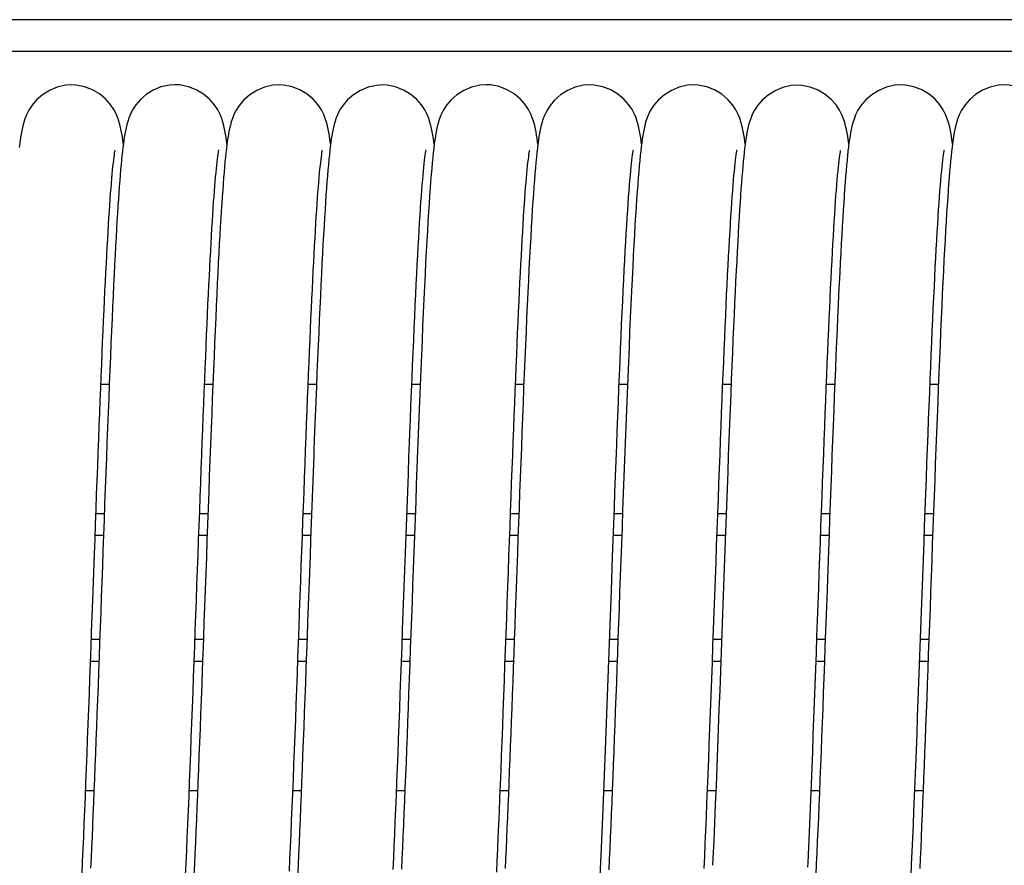
# Model space of a CAD drawing. Extents: x 25767 to 332327, y 9722 to 43838.
# Drawn here: x 27861 to 27923, y 22723 to 22776 of the extents above; entities that cross this region are included whole.
import ezdxf

# ---------------------------------------------------------------- set-up
doc = ezdxf.new("R2010")
doc.units = 0
doc.header["$LTSCALE"] = 30.734
doc.header["$MEASUREMENT"] = 0
for name, color, linetype in [('TSH_D25_AF0_1_BL250', 7, 'CONTINUOUS'), ('VSP_01_931_1_BL4', 7, 'CONTINUOUS'), ('VSP_02_111PART_1_BL295', 7, 'CONTINUOUS')]:
    doc.layers.add(name, color=color, linetype=linetype)

msp = doc.modelspace()

# ---------------------------------------------------------------- linework, layer by layer
at = {"layer": 'TSH_D25_AF0_1_BL250', "color": 7, "linetype": 'Continuous'}
for p, q in [((27866.48765, 22752.93705), (27867.01106, 22752.93705)), ((27872.98773, 22752.93705), (27873.51101, 22752.93705)), ((27879.48765, 22752.93705), (27880.01087, 22752.93705)), ((27885.98751, 22752.93705), (27886.51107, 22752.93705)), ((27892.48772, 22752.93705), (27893.01108, 22752.93705)), ((27898.9877, 22752.93705), (27899.51127, 22752.93705)), ((27905.48784, 22752.93705), (27906.01115, 22752.93705)), ((27911.98776, 22752.93705), (27912.51107, 22752.93705)), ((27918.48771, 22752.93705), (27919.01124, 22752.93705)), ((27866.17738, 22744.8474), (27866.70168, 22744.8474)), ((27872.67736, 22744.8474), (27873.20176, 22744.8474)), ((27879.17745, 22744.8474), (27879.70165, 22744.8474)), ((27885.67733, 22744.8474), (27886.20165, 22744.8474)), ((27892.17732, 22744.8474), (27892.70176, 22744.8474)), ((27898.67745, 22744.8474), (27899.20163, 22744.8474)), ((27905.17731, 22744.8474), (27905.70162, 22744.8474)), ((27911.67729, 22744.8474), (27912.20175, 22744.8474)), ((27918.17743, 22744.8474), (27918.70162, 22744.8474)), ((27866.12747, 22743.48705), (27866.65184, 22743.48705)), ((27872.62748, 22743.48705), (27873.1519, 22743.48705)), ((27879.12751, 22743.48705), (27879.65177, 22743.48705)), ((27885.62741, 22743.48705), (27886.1518, 22743.48705)), ((27892.12744, 22743.48705), (27892.65188, 22743.48705)), ((27898.62752, 22743.48705), (27899.15178, 22743.48705)), ((27905.12741, 22743.48705), (27905.65182, 22743.48705)), ((27911.62745, 22743.48705), (27912.15186, 22743.48705)), ((27918.12751, 22743.48705), (27918.65178, 22743.48705)), ((27866.41355, 22736.93705), (27865.88912, 22736.93705)), ((27872.91344, 22736.93705), (27872.38918, 22736.93705)), ((27879.41347, 22736.93705), (27878.88907, 22736.93705)), ((27885.91351, 22736.93705), (27885.3891, 22736.93705)), ((27892.41344, 22736.93705), (27891.88915, 22736.93705)), ((27898.9135, 22736.93705), (27898.38906, 22736.93705)), ((27905.41368, 22736.93705), (27904.88912, 22736.93705)), ((27911.91344, 22736.93705), (27911.38933, 22736.93705)), ((27918.41352, 22736.93705), (27917.88907, 22736.93705)), ((27865.83976, 22735.58953), (27866.3641, 22735.58953)), ((27872.33981, 22735.58953), (27872.86398, 22735.58953)), ((27878.83968, 22735.58953), (27879.36405, 22735.58953)), ((27885.33976, 22735.58953), (27885.86409, 22735.58953)), ((27891.83977, 22735.58953), (27892.36398, 22735.58953)), ((27898.33969, 22735.58953), (27898.86408, 22735.58953)), ((27904.83978, 22735.58953), (27905.36425, 22735.58953)), ((27911.33996, 22735.58953), (27911.86402, 22735.58953)), ((27917.83969, 22735.58953), (27918.36408, 22735.58953)), ((27865.52989, 22727.48705), (27866.05316, 22727.48705)), ((27872.02971, 22727.48705), (27872.55328, 22727.48705)), ((27878.52991, 22727.48705), (27879.05322, 22727.48705)), ((27885.02983, 22727.48705), (27885.5533, 22727.48705)), ((27891.52989, 22727.48705), (27892.05331, 22727.48705)), ((27898.02987, 22727.48705), (27898.55325, 22727.48705)), ((27904.52985, 22727.48705), (27905.05287, 22727.48705)), ((27911.02951, 22727.48705), (27911.55335, 22727.48705)), ((27917.52992, 22727.48705), (27918.05323, 22727.48705))]:
    msp.add_line(p, q, dxfattribs=at)
at = {"layer": 'VSP_01_931_1_BL4', "color": 7, "linetype": 'Continuous'}
for p, q in [((28312.30347, 22775.78576), (27812.12476, 22775.78576)), ((28312.30347, 22773.78576), (27812.12476, 22773.78576))]:
    msp.add_line(p, q, dxfattribs=at)
at = {"layer": 'VSP_02_111PART_1_BL295', "color": 7, "linetype": 'Continuous'}
for p, q in [((27864.64383, 22771.70425), (27864.64435, 22771.70425)), ((27871.14535, 22771.71205), (27871.14587, 22771.71205)), ((27877.64659, 22771.70343), (27877.64712, 22771.70343)), ((27884.14103, 22771.69582), (27884.14147, 22771.69582)), ((27890.64576, 22771.7119), (27890.64629, 22771.7119)), ((27897.14642, 22771.70283), (27897.14697, 22771.70283)), ((27903.64366, 22771.70451), (27903.64419, 22771.70451)), ((27910.14429, 22771.67599), (27910.14476, 22771.67599)), ((27916.64621, 22771.70233), (27916.64675, 22771.70233)), ((27923.14355, 22771.70528), (27923.14409, 22771.70528)), ((27887.394, 22767.98178), (27887.37551, 22768.12099)), ((27893.89493, 22767.99568), (27893.87912, 22768.11659)), ((27874.39514, 22767.99472), (27874.38922, 22768.04144)), ((27880.89575, 22767.9977), (27880.88936, 22768.04823)), ((27919.8957, 22768.00003), (27919.89313, 22768.02056)), ((27904.31983, 22722.59349), (27904.35457, 22723.35896))]:
    msp.add_line(p, q, dxfattribs=at)
for points in [[(27864.64435, 22771.70426), (27864.27471, 22771.67968), (27863.7456, 22771.55976), (27863.25932, 22771.35675), (27862.82127, 22771.0835), (27862.45529, 22770.76665), (27862.16965, 22770.43389), (27861.9603, 22770.10942), (27861.82049, 22769.82619), (27861.72175, 22769.57354), (27861.64871, 22769.34379), (27861.59205, 22769.12994), (27861.54528, 22768.92256), (27861.5048, 22768.71564), (27861.46777, 22768.50055), (27861.43312, 22768.27475), (27861.39977, 22768.0336), (27861.3673, 22767.77545)], [(27867.89581, 22767.99607), (27867.86663, 22768.20955), (27867.83479, 22768.4218), (27867.80073, 22768.62669), (27867.7636, 22768.82612), (27867.72221, 22769.02201), (27867.67404, 22769.22006), (27867.61629, 22769.42299), (27867.54164, 22769.64306), (27867.44066, 22769.88702), (27867.29658, 22770.16433), (27867.07736, 22770.4882), (27866.77912, 22770.81962), (27866.40157, 22771.13062), (27865.95363, 22771.39445), (27865.4597, 22771.58519), (27864.9281, 22771.68967), (27864.64383, 22771.70425)], [(27871.14587, 22771.71205), (27870.78275, 22771.68831), (27870.25351, 22771.56949), (27869.76636, 22771.36715), (27869.32812, 22771.09475), (27868.96267, 22770.77952), (27868.67828, 22770.44993), (27868.47098, 22770.13151), (27868.33488, 22769.8603), (27868.23947, 22769.62288), (27868.16879, 22769.40942), (27868.11386, 22769.21271), (27868.06764, 22769.02004), (27868.02761, 22768.82874), (27867.99129, 22768.6324), (27867.95781, 22768.43012), (27867.92649, 22768.22091), (27867.89657, 22768.00209), (27867.86747, 22767.77089)], [(27874.38922, 22768.04144), (27874.3552, 22768.2851), (27874.32002, 22768.51226), (27874.28259, 22768.72793), (27874.24195, 22768.93447), (27874.19496, 22769.14194), (27874.13772, 22769.35727), (27874.06329, 22769.59024), (27873.96131, 22769.84885), (27873.81558, 22770.1396), (27873.59537, 22770.47319), (27873.29588, 22770.81185), (27872.91784, 22771.12754), (27872.4698, 22771.39487), (27871.97653, 22771.58839), (27871.44401, 22771.69596), (27871.14535, 22771.71205)], [(27877.64712, 22771.70343), (27877.27863, 22771.67901), (27876.74781, 22771.55875), (27876.25985, 22771.35478), (27875.82128, 22771.08067), (27875.45616, 22770.76399), (27875.17294, 22770.43394), (27874.96637, 22770.11486), (27874.82976, 22769.84089), (27874.73349, 22769.59928), (27874.6618, 22769.38025), (27874.60594, 22769.17719), (27874.55909, 22768.97845), (27874.51867, 22768.78155), (27874.48247, 22768.58198), (27874.44912, 22768.37666), (27874.41755, 22768.16185), (27874.38721, 22767.93554)], [(27880.88936, 22768.04823), (27880.85586, 22768.28881), (27880.82111, 22768.51359), (27880.78391, 22768.72787), (27880.74309, 22768.93464), (27880.69566, 22769.14274), (27880.63779, 22769.35853), (27880.56269, 22769.59131), (27880.4606, 22769.84787), (27880.31515, 22770.13609), (27880.09563, 22770.46722), (27879.79704, 22770.80414), (27879.41889, 22771.11953), (27878.97011, 22771.38695), (27878.47553, 22771.58054), (27877.94208, 22771.68769), (27877.64659, 22771.70343)], [(27884.14139, 22771.69533), (27883.77701, 22771.67145), (27883.24909, 22771.55292), (27882.76321, 22771.35142), (27882.3252, 22771.07975), (27881.95873, 22770.76425), (27881.67193, 22770.43206), (27881.46174, 22770.10822), (27881.32209, 22769.82718), (27881.22371, 22769.5775), (27881.15098, 22769.35087), (27881.09466, 22769.14046), (27881.04802, 22768.93572), (27881.00798, 22768.73284), (27880.97212, 22768.52663), (27880.93893, 22768.31299), (27880.90708, 22768.08622), (27880.87622, 22767.84513)], [(27887.37551, 22768.12099), (27887.34268, 22768.3461), (27887.30854, 22768.55764), (27887.27173, 22768.76171), (27887.23072, 22768.96256), (27887.18303, 22769.16563), (27887.1255, 22769.37481), (27887.05123, 22769.60069), (27886.951, 22769.84957), (27886.80815, 22770.13111), (27886.59122, 22770.45819), (27886.29503, 22770.79312), (27885.91784, 22771.10874), (27885.46877, 22771.37727), (27884.97296, 22771.57203), (27884.43793, 22771.67992), (27884.14103, 22771.69582)], [(27890.64629, 22771.7119), (27890.26075, 22771.68516), (27889.7328, 22771.56251), (27889.24968, 22771.35814), (27888.81322, 22771.08328), (27888.44753, 22770.76371), (27888.15977, 22770.42427), (27887.94898, 22770.09118), (27887.80859, 22769.79889), (27887.71035, 22769.53883), (27887.63984, 22769.30891), (27887.58554, 22769.09732), (27887.54018, 22768.8909), (27887.5006, 22768.68448), (27887.46397, 22768.46858), (27887.42941, 22768.24104), (27887.39592, 22767.99712), (27887.36315, 22767.73514)], [(27893.87912, 22768.11659), (27893.84693, 22768.34123), (27893.81341, 22768.55282), (27893.77746, 22768.75623), (27893.73808, 22768.95349), (27893.69211, 22769.15431), (27893.63576, 22769.36474), (27893.56159, 22769.59573), (27893.45783, 22769.85732), (27893.30893, 22770.15172), (27893.0849, 22770.48724), (27892.78198, 22770.82559), (27892.40376, 22771.13765), (27891.95801, 22771.4007), (27891.46865, 22771.5907), (27890.94041, 22771.69623), (27890.64576, 22771.7119)], [(27897.14697, 22771.70283), (27896.76071, 22771.67601), (27896.23136, 22771.55285), (27895.74698, 22771.34757), (27895.3099, 22771.07173), (27894.94437, 22770.75161), (27894.65785, 22770.4131), (27894.44808, 22770.08158), (27894.308, 22769.79044), (27894.20975, 22769.5312), (27894.13894, 22769.30133), (27894.08436, 22769.08967), (27894.03886, 22768.88364), (27893.99927, 22768.67814), (27893.96276, 22768.46397), (27893.92844, 22768.23901), (27893.8953, 22767.99858), (27893.863, 22767.74118)], [(27900.39562, 22767.99922), (27900.37271, 22768.17123), (27900.34085, 22768.38915), (27900.30685, 22768.59879), (27900.26981, 22768.80212), (27900.22855, 22769.0013), (27900.18057, 22769.20202), (27900.12309, 22769.40708), (27900.04883, 22769.62887), (27899.9484, 22769.87423), (27899.80501, 22770.1529), (27899.58661, 22770.47824), (27899.28886, 22770.81135), (27898.91094, 22771.12446), (27898.46194, 22771.39027), (27897.96656, 22771.58253), (27897.43333, 22771.68798), (27897.14642, 22771.70283)], [(27903.64419, 22771.70451), (27903.27832, 22771.68043), (27902.74995, 22771.56145), (27902.26392, 22771.35945), (27901.826, 22771.08734), (27901.45991, 22770.77167), (27901.1739, 22770.44002), (27900.96423, 22770.11688), (27900.82452, 22769.83585), (27900.72591, 22769.58579), (27900.65285, 22769.35843), (27900.59621, 22769.1472), (27900.54943, 22768.94243), (27900.50912, 22768.73905), (27900.47265, 22768.5302), (27900.43865, 22768.31221), (27900.40589, 22768.07945), (27900.37397, 22767.83029)], [(27906.89546, 22767.99604), (27906.8743, 22768.15435), (27906.84237, 22768.37218), (27906.80858, 22768.58055), (27906.77188, 22768.78294), (27906.7309, 22768.98239), (27906.68333, 22769.18356), (27906.62653, 22769.38895), (27906.55341, 22769.61069), (27906.45494, 22769.85532), (27906.31429, 22770.13359), (27906.09936, 22770.45952), (27905.80469, 22770.79481), (27905.42763, 22771.11224), (27904.97749, 22771.38292), (27904.47972, 22771.57948), (27903.94253, 22771.68841), (27903.64366, 22771.70451)], [(27910.14478, 22771.67695), (27909.7867, 22771.6539), (27909.25882, 22771.53669), (27908.7725, 22771.33639), (27908.33482, 22771.06655), (27907.96928, 22770.75406), (27907.68431, 22770.42729), (27907.47554, 22770.11076), (27907.3371, 22769.83879), (27907.23945, 22769.59905), (27907.16685, 22769.38235), (27907.11037, 22769.18197), (27907.06304, 22768.986), (27907.02223, 22768.79171), (27906.98548, 22768.59331), (27906.95171, 22768.38913), (27906.92013, 22768.17751), (27906.88992, 22767.95533)], [(27913.39483, 22767.99355), (27913.39366, 22768.00272), (27913.35888, 22768.25086), (27913.32288, 22768.48161), (27913.28456, 22768.70011), (27913.24291, 22768.90897), (27913.19481, 22769.11817), (27913.13636, 22769.33451), (27913.06062, 22769.5678), (27912.95735, 22769.8258), (27912.81061, 22770.1148), (27912.59057, 22770.4449), (27912.29211, 22770.78024), (27911.9146, 22771.0941), (27911.46685, 22771.36028), (27910.97347, 22771.55313), (27910.44084, 22771.66015), (27910.14429, 22771.67599)], [(27916.64675, 22771.70233), (27916.27234, 22771.67712), (27915.74799, 22771.55784), (27915.26721, 22771.3577), (27914.83217, 22771.08793), (27914.4662, 22770.77343), (27914.1764, 22770.4381), (27913.96263, 22770.10791), (27913.81918, 22769.81665), (27913.71847, 22769.55688), (27913.64617, 22769.32726), (27913.5908, 22769.11696), (27913.54509, 22768.91424), (27913.50566, 22768.71381), (27913.46956, 22768.50654), (27913.43585, 22768.29044), (27913.40348, 22768.06087), (27913.37207, 22767.81648)], [(27919.89313, 22768.02056), (27919.85906, 22768.26743), (27919.82381, 22768.49699), (27919.78626, 22768.71452), (27919.74537, 22768.92277), (27919.69804, 22769.1317), (27919.64032, 22769.34836), (27919.56543, 22769.58201), (27919.46343, 22769.83991), (27919.3181, 22770.12938), (27919.099, 22770.46134), (27918.80081, 22770.79906), (27918.42281, 22771.11541), (27917.97392, 22771.3838), (27917.4791, 22771.57826), (27916.94499, 22771.68624), (27916.64621, 22771.70233)], [(27923.14409, 22771.70528), (27922.77507, 22771.68079), (27922.25297, 22771.56322), (27921.77362, 22771.36525), (27921.33908, 22771.09776), (27920.97226, 22770.78484), (27920.68002, 22770.44902), (27920.46379, 22770.11688), (27920.31848, 22769.82275), (27920.21661, 22769.55982), (27920.14386, 22769.32772), (27920.08834, 22769.11514), (27920.04266, 22768.91015), (27920.00333, 22768.7073), (27919.96738, 22768.49748), (27919.93378, 22768.2784), (27919.90141, 22768.04512), (27919.86993, 22767.79635)], [(27926.38777, 22768.05535), (27926.3541, 22768.29393), (27926.31922, 22768.51679), (27926.28195, 22768.72936), (27926.24117, 22768.93459), (27926.19397, 22769.14102), (27926.13667, 22769.35473), (27926.06265, 22769.58505), (27925.96256, 22769.83845), (27925.81996, 22770.12405), (27925.60392, 22770.45403), (27925.3085, 22770.79168), (27924.93127, 22771.1103), (27924.48145, 22771.38167), (27923.98452, 22771.57878), (27923.44756, 22771.68863), (27923.14355, 22771.70528)], [(27865.9785, 22739.39233), (27866.08391, 22742.2934), (27866.11858, 22743.24415), (27866.15298, 22744.18376), (27866.18706, 22745.11056), (27866.2208, 22746.02275), (27866.25419, 22746.91923), (27866.28719, 22747.79845), (27866.31983, 22748.66032), (27866.35211, 22749.5044), (27866.38405, 22750.33047), (27866.41566, 22751.13833), (27866.44695, 22751.92777), (27866.47793, 22752.69873), (27866.50861, 22753.45113), (27866.53901, 22754.18494), (27866.56914, 22754.90013), (27866.599, 22755.59669), (27866.62862, 22756.27459), (27866.65799, 22756.93384), (27866.68713, 22757.57441), (27866.71605, 22758.19631), (27866.74477, 22758.79949), (27866.77329, 22759.38403), (27866.80161, 22759.94962), (27866.82973, 22760.49613), (27866.85766, 22761.02333), (27866.88538, 22761.53119), (27866.91289, 22762.01971), (27866.94019, 22762.48889), (27866.96727, 22762.93871), (27866.99413, 22763.36917), (27867.02075, 22763.78025), (27867.04713, 22764.17196), (27867.07326, 22764.54424), (27867.09911, 22764.89708), (27867.12468, 22765.2304), (27867.14993, 22765.54418), (27867.17482, 22765.83824), (27867.19934, 22766.11254), (27867.2234, 22766.36675), (27867.24694, 22766.60077), (27867.26986, 22766.81402), (27867.29203, 22767.00627), (27867.31321, 22767.17641), (27867.33321, 22767.32419), (27867.35138, 22767.44684), (27867.36715, 22767.54317), (27867.37927, 22767.60951), (27867.3813, 22767.61983)], [(27867.86747, 22767.77089), (27867.83894, 22767.52613), (27867.81068, 22767.26574), (27867.78261, 22766.98916), (27867.7546, 22766.69533), (27867.7266, 22766.38362)], [(27871.80042, 22722.16873), (27871.83546, 22722.93085), (27871.8708, 22723.71949), (27871.90641, 22724.53321), (27871.94224, 22725.37042), (27871.97825, 22726.22941), (27872.01441, 22727.10835), (27872.05066, 22728.0053), (27872.08697, 22728.91822), (27872.12329, 22729.84499), (27872.15958, 22730.78342), (27872.1958, 22731.73125), (27872.23191, 22732.68626), (27872.26785, 22733.6459), (27872.30363, 22734.60882), (27872.33921, 22735.57325), (27872.3746, 22736.53784), (27872.40978, 22737.50115), (27872.44475, 22738.46175), (27872.47951, 22739.41825), (27872.51403, 22740.3693), (27872.54832, 22741.31358), (27872.58235, 22742.24984), (27872.61614, 22743.17684), (27872.64966, 22744.09341), (27872.68291, 22744.9984), (27872.71588, 22745.89075), (27872.74855, 22746.76939), (27872.78093, 22747.63343), (27872.813, 22748.48187), (27872.84477, 22749.31433), (27872.87625, 22750.13028), (27872.90744, 22750.92937), (27872.93834, 22751.71126), (27872.96898, 22752.47575), (27872.99934, 22753.22271), (27873.02945, 22753.95202), (27873.0593, 22754.66358), (27873.0889, 22755.35731), (27873.11827, 22756.03314), (27873.1474, 22756.69099), (27873.1763, 22757.3308), (27873.20498, 22757.95253), (27873.23345, 22758.55612), (27873.2617, 22759.14151), (27873.28975, 22759.70868), (27873.3176, 22760.25751), (27873.34525, 22760.78799), (27873.3727, 22761.29989), (27873.39995, 22761.79303), (27873.42698, 22762.26725), (27873.45381, 22762.72238), (27873.48041, 22763.15824), (27873.50678, 22763.57468), (27873.53291, 22763.97155), (27873.55879, 22764.34886), (27873.58441, 22764.70665), (27873.60976, 22765.04504), (27873.6348, 22765.36405), (27873.65953, 22765.66374), (27873.68389, 22765.94405), (27873.70785, 22766.20501), (27873.73135, 22766.44641), (27873.75432, 22766.66822), (27873.77664, 22766.86997), (27873.7982, 22767.05149), (27873.81875, 22767.21184), (27873.83809, 22767.35078), (27873.85563, 22767.46602), (27873.87088, 22767.55683), (27873.8825, 22767.61896), (27873.88442, 22767.62848)], [(27874.38721, 22767.93554), (27874.35752, 22767.69452), (27874.32829, 22767.43791), (27874.29932, 22767.16404), (27874.2705, 22766.87208), (27874.24172, 22766.56093)], [(27879.35755, 22749.64344), (27879.38938, 22750.46555), (27879.42092, 22751.27023), (27879.45216, 22752.05714), (27879.48312, 22752.82601), (27879.51379, 22753.57659), (27879.54419, 22754.30865), (27879.57433, 22755.02196), (27879.6042, 22755.71636), (27879.63383, 22756.39165), (27879.66321, 22757.04781), (27879.69236, 22757.68487), (27879.72128, 22758.30293), (27879.74997, 22758.90203), (27879.77845, 22759.48225), (27879.80672, 22760.04363), (27879.83478, 22760.58625), (27879.86264, 22761.11007), (27879.89031, 22761.61514), (27879.91777, 22762.10128), (27879.94502, 22762.56838), (27879.97205, 22763.01631), (27879.99886, 22763.44497), (27880.02544, 22763.85423), (27880.05176, 22764.24398), (27880.07783, 22764.61408), (27880.10362, 22764.96443), (27880.1291, 22765.29484), (27880.15426, 22765.60519), (27880.17904, 22765.8952), (27880.2034, 22766.16468), (27880.22727, 22766.41335), (27880.2506, 22766.64113), (27880.27325, 22766.8477), (27880.29512, 22767.03302), (27880.31594, 22767.1962), (27880.3355, 22767.33699), (27880.35323, 22767.4534), (27880.36864, 22767.54494), (27880.3803, 22767.60702), (27880.3822, 22767.61637)], [(27880.87622, 22767.84513), (27880.84586, 22767.58708), (27880.81583, 22767.31114), (27880.78595, 22767.01588), (27880.75611, 22766.70062)], [(27885.82435, 22748.78183), (27885.86483, 22749.83762), (27885.89976, 22750.73668), (27885.93444, 22751.61722), (27885.96886, 22752.47822), (27886.00302, 22753.31873), (27886.0369, 22754.13786), (27886.0705, 22754.93477), (27886.1038, 22755.70867), (27886.1368, 22756.45887), (27886.16949, 22757.18478), (27886.20186, 22757.88614), (27886.23391, 22758.56278), (27886.26562, 22759.21458), (27886.29698, 22759.84145), (27886.32798, 22760.44334), (27886.35862, 22761.02021), (27886.38888, 22761.57216), (27886.41877, 22762.0993), (27886.44826, 22762.60176), (27886.47736, 22763.07973), (27886.50605, 22763.53333), (27886.53431, 22763.96279), (27886.56215, 22764.36824), (27886.58952, 22764.74993), (27886.61642, 22765.108), (27886.64282, 22765.44265), (27886.66869, 22765.75414), (27886.69399, 22766.04273), (27886.71868, 22766.30862), (27886.74273, 22766.55208), (27886.76602, 22766.77299), (27886.78846, 22766.97147), (27886.80986, 22767.14687), (27886.83001, 22767.29911), (27886.84844, 22767.42638), (27886.8647, 22767.52822), (27886.87754, 22767.60042), (27886.88242, 22767.62539)], [(27887.36315, 22767.73514), (27887.33073, 22767.45262), (27887.29844, 22767.14778), (27887.26607, 22766.8184), (27887.23354, 22766.46326)], [(27891.30963, 22722.36708), (27891.34224, 22723.07948), (27891.37517, 22723.8162), (27891.40845, 22724.57737), (27891.44209, 22725.36313), (27891.4761, 22726.1733), (27891.51049, 22727.00808), (27891.54523, 22727.86589), (27891.5803, 22728.74571), (27891.61564, 22729.64549), (27891.65121, 22730.56328), (27891.68696, 22731.49699), (27891.72285, 22732.44448), (27891.75883, 22733.4035), (27891.79485, 22734.37176), (27891.83086, 22735.34689), (27891.86683, 22736.32647), (27891.9027, 22737.30802), (27891.93843, 22738.28905), (27891.97397, 22739.26706), (27892.00927, 22740.23951), (27892.0443, 22741.20423), (27892.07898, 22742.15851), (27892.11335, 22743.10171), (27892.14739, 22744.03256), (27892.18111, 22744.95053), (27892.21452, 22745.85497), (27892.24763, 22746.74526), (27892.28044, 22747.62083), (27892.31296, 22748.48118), (27892.3452, 22749.32582), (27892.37717, 22750.1543), (27892.40887, 22750.9662), (27892.44032, 22751.76114), (27892.47151, 22752.53881), (27892.50246, 22753.29905), (27892.53318, 22754.0417), (27892.56366, 22754.76663), (27892.59393, 22755.47372), (27892.62397, 22756.16285), (27892.65382, 22756.83395), (27892.68345, 22757.48672), (27892.71289, 22758.121), (27892.74211, 22758.73648), (27892.77112, 22759.33292), (27892.79992, 22759.91009), (27892.82851, 22760.46778), (27892.85687, 22761.00578), (27892.88502, 22761.5239), (27892.91293, 22762.02196), (27892.94061, 22762.4998), (27892.96805, 22762.95723), (27892.99523, 22763.39412), (27893.02216, 22763.8103), (27893.04881, 22764.20564), (27893.07518, 22764.58013), (27893.10125, 22764.93395), (27893.127, 22765.26713), (27893.15241, 22765.57981), (27893.17743, 22765.87195), (27893.20203, 22766.14366), (27893.22613, 22766.39465), (27893.24966, 22766.62485), (27893.27249, 22766.83381), (27893.29449, 22767.02138), (27893.31542, 22767.18676), (27893.33507, 22767.32973), (27893.35292, 22767.44868), (27893.36856, 22767.54321), (27893.38078, 22767.60972), (27893.38289, 22767.62042)], [(27893.863, 22767.74118), (27893.83114, 22767.4643), (27893.79958, 22767.16686), (27893.76818, 22766.84776), (27893.7368, 22766.50551)], [(27898.50072, 22740.00467), (27898.57796, 22742.1293), (27898.61596, 22743.17139), (27898.65358, 22744.19887), (27898.69083, 22745.21099), (27898.72773, 22746.20709), (27898.76428, 22747.18653), (27898.80051, 22748.14874), (27898.83644, 22749.09321), (27898.87208, 22750.01947), (27898.90744, 22750.927), (27898.94254, 22751.81551), (27898.97738, 22752.68401), (27899.01196, 22753.53175), (27899.04626, 22754.35787), (27899.08029, 22755.16162), (27899.11404, 22755.94226), (27899.14751, 22756.69914), (27899.18068, 22757.43177), (27899.21356, 22758.13988), (27899.24613, 22758.82325), (27899.2784, 22759.48169), (27899.31035, 22760.11505), (27899.34197, 22760.72318), (27899.37327, 22761.30599), (27899.40422, 22761.8634), (27899.43483, 22762.39537), (27899.46508, 22762.9019), (27899.49495, 22763.38293), (27899.52443, 22763.8385), (27899.5535, 22764.26847), (27899.58212, 22764.67282), (27899.61027, 22765.0515), (27899.6379, 22765.40454), (27899.66496, 22765.73188), (27899.69139, 22766.03358), (27899.71713, 22766.30958), (27899.74207, 22766.55989), (27899.76611, 22766.7847), (27899.78915, 22766.98451), (27899.81096, 22767.15909), (27899.83133, 22767.30876), (27899.84976, 22767.43227), (27899.86582, 22767.52963), (27899.87829, 22767.59741), (27899.88061, 22767.60909)], [(27900.37397, 22767.83029), (27900.34243, 22767.56181), (27900.31107, 22767.27251), (27900.27967, 22766.96042), (27900.24814, 22766.62426)], [(27904.35457, 22723.35896), (27904.38965, 22724.15089), (27904.42509, 22724.96909), (27904.46089, 22725.81334), (27904.49705, 22726.68334), (27904.5336, 22727.57886), (27904.57051, 22728.49925), (27904.6078, 22729.44442), (27904.64543, 22730.41207), (27904.68333, 22731.40031), (27904.72146, 22732.40631), (27904.75975, 22733.42729), (27904.79815, 22734.46037), (27904.83659, 22735.50258), (27904.87503, 22736.55092), (27904.9134, 22737.60231), (27904.95165, 22738.65368), (27904.98971, 22739.70195), (27905.02754, 22740.74409), (27905.06506, 22741.77709), (27905.10223, 22742.79801), (27905.13898, 22743.80374), (27905.17528, 22744.79237), (27905.21106, 22745.76116), (27905.24636, 22746.71025), (27905.2812, 22747.63914), (27905.31561, 22748.54785), (27905.34959, 22749.43637), (27905.38318, 22750.30471), (27905.4164, 22751.15289), (27905.44926, 22751.98099), (27905.48179, 22752.78907), (27905.51401, 22753.57725), (27905.54594, 22754.34559), (27905.57761, 22755.09421), (27905.60902, 22755.82319), (27905.64021, 22756.53261), (27905.6712, 22757.22256), (27905.70199, 22757.893), (27905.73262, 22758.54412), (27905.76308, 22759.17525), (27905.79337, 22759.78606), (27905.82347, 22760.37588), (27905.85337, 22760.94418), (27905.88306, 22761.49062), (27905.91252, 22762.01503), (27905.94175, 22762.51724), (27905.97073, 22762.99713), (27905.99944, 22763.45456), (27906.02787, 22763.88944), (27906.05598, 22764.30167), (27906.08377, 22764.69119), (27906.11119, 22765.05791), (27906.13822, 22765.4018), (27906.1648, 22765.72274), (27906.19091, 22766.02072), (27906.21646, 22766.29551), (27906.24138, 22766.54709), (27906.26554, 22766.77503), (27906.28883, 22766.97928), (27906.31096, 22767.1588), (27906.33171, 22767.31334), (27906.3505, 22767.44092), (27906.3668, 22767.54098), (27906.37932, 22767.60975), (27906.38149, 22767.62076)], [(27906.88992, 22767.95533), (27906.86042, 22767.71874), (27906.83145, 22767.46694), (27906.80276, 22767.19809), (27906.77425, 22766.91137), (27906.74581, 22766.60588)], [(27910.8233, 22722.68754), (27910.83629, 22722.9718), (27910.87912, 22723.92712), (27910.92149, 22724.89881), (27910.96343, 22725.88476), (27911.00492, 22726.88291), (27911.04597, 22727.89132), (27911.08659, 22728.90811), (27911.12678, 22729.93153), (27911.16654, 22730.95985), (27911.20588, 22731.99119), (27911.2448, 22733.02362), (27911.2833, 22734.05531), (27911.32139, 22735.08452), (27911.35908, 22736.10979), (27911.39637, 22737.12965), (27911.43327, 22738.14291), (27911.46979, 22739.14842), (27911.50595, 22740.14511), (27911.54174, 22741.13198), (27911.5772, 22742.1081), (27911.61231, 22743.07259), (27911.64709, 22744.02464), (27911.68156, 22744.9635), (27911.71571, 22745.88844), (27911.74956, 22746.79882), (27911.78311, 22747.69399), (27911.81638, 22748.57347), (27911.84937, 22749.43644), (27911.88207, 22750.28224), (27911.91449, 22751.11024), (27911.94663, 22751.91981), (27911.97849, 22752.71054), (27912.01007, 22753.4822), (27912.04139, 22754.23463), (27912.07244, 22754.9677), (27912.10323, 22755.68128), (27912.13376, 22756.37528), (27912.16403, 22757.04959), (27912.19406, 22757.70414), (27912.22383, 22758.33885), (27912.25336, 22758.95366), (27912.28265, 22759.54853), (27912.3117, 22760.12339), (27912.34051, 22760.67822), (27912.36908, 22761.21302), (27912.39742, 22761.72773), (27912.42553, 22762.22238), (27912.4534, 22762.69679), (27912.48103, 22763.15086), (27912.5084, 22763.58445), (27912.53551, 22763.99746), (27912.56234, 22764.38975), (27912.58888, 22764.76122), (27912.61511, 22765.11168), (27912.64099, 22765.44102), (27912.6665, 22765.74898), (27912.69159, 22766.03541), (27912.71619, 22766.29989), (27912.74022, 22766.54213), (27912.76357, 22766.76168), (27912.78614, 22766.95857), (27912.80767, 22767.13205), (27912.82797, 22767.28204), (27912.84647, 22767.40663), (27912.86272, 22767.50544), (27912.87532, 22767.57405), (27912.87848, 22767.58985)], [(27913.37207, 22767.81648), (27913.34119, 22767.55473), (27913.31072, 22767.27479), (27913.28046, 22766.97536), (27913.25037, 22766.65614)], [(27917.298, 22722.12184), (27917.33288, 22722.87663), (27917.36822, 22723.66126), (27917.40404, 22724.47628), (27917.44037, 22725.32221), (27917.47722, 22726.19948), (27917.51462, 22727.10816), (27917.5526, 22728.04861), (27917.59115, 22729.01969), (27917.63028, 22730.02142), (27917.66989, 22731.04984), (27917.70989, 22732.10187), (27917.75018, 22733.17354), (27917.79067, 22734.26091), (27917.83126, 22735.35983), (27917.87187, 22736.46611), (27917.91238, 22737.57541), (27917.95271, 22738.68343), (27917.99277, 22739.78583), (27918.03245, 22740.87828), (27918.07166, 22741.95671), (27918.11029, 22743.01626), (27918.14832, 22744.05576), (27918.18571, 22745.07246), (27918.22251, 22746.06699), (27918.25876, 22747.0392), (27918.29448, 22747.98915), (27918.3297, 22748.91692), (27918.36447, 22749.82265), (27918.39881, 22750.70652), (27918.43274, 22751.56871), (27918.46631, 22752.40946), (27918.49955, 22753.22898), (27918.53247, 22754.02751), (27918.56512, 22754.80526), (27918.59754, 22755.56257), (27918.62972, 22756.29917), (27918.6617, 22757.0152), (27918.69347, 22757.70988), (27918.72502, 22758.38292), (27918.75634, 22759.03401), (27918.78742, 22759.66287), (27918.81825, 22760.26925), (27918.84884, 22760.85292), (27918.87916, 22761.41367), (27918.90921, 22761.95132), (27918.93897, 22762.46571), (27918.96844, 22762.95671), (27918.9976, 22763.42417), (27919.02642, 22763.86802), (27919.0549, 22764.28813), (27919.08302, 22764.68446), (27919.11073, 22765.05688), (27919.13801, 22765.40538), (27919.16482, 22765.72975), (27919.1911, 22766.02996), (27919.21677, 22766.3057), (27919.24174, 22766.55683), (27919.26589, 22766.78309), (27919.2891, 22766.98466), (27919.31111, 22767.16098), (27919.3317, 22767.31212), (27919.35032, 22767.43655), (27919.36648, 22767.53411), (27919.37885, 22767.60093), (27919.38102, 22767.61175)], [(27919.86993, 22767.79635), (27919.83889, 22767.52955), (27919.80817, 22767.24395), (27919.7776, 22766.93848), (27919.74708, 22766.61223)], [(27867.7266, 22766.38362), (27867.69853, 22766.05322), (27867.67037, 22765.70359), (27867.64208, 22765.33408), (27867.61363, 22764.94417), (27867.58499, 22764.53333), (27867.55617, 22764.10109), (27867.52714, 22763.64715), (27867.49788, 22763.17093), (27867.46837, 22762.67207), (27867.43856, 22762.14989), (27867.40842, 22761.60374), (27867.37793, 22761.03298), (27867.34704, 22760.43691), (27867.31575, 22759.81486), (27867.284, 22759.16611), (27867.25179, 22758.48996), (27867.21907, 22757.78562), (27867.18583, 22757.05253), (27867.15202, 22756.28946), (27867.11769, 22755.49769), (27867.08286, 22754.67758), (27867.04761, 22753.83135), (27867.01202, 22752.96099), (27866.97616, 22752.06867), (27866.94008, 22751.15674), (27866.90387, 22750.22776), (27866.86759, 22749.28462), (27866.8313, 22748.33022), (27866.7951, 22747.36803), (27866.759, 22746.39983), (27866.72304, 22745.42814), (27866.68723, 22744.45433), (27866.65158, 22743.48002), (27866.61611, 22742.5068), (27866.58082, 22741.53625), (27866.54574, 22740.5699), (27866.51086, 22739.60925), (27866.47622, 22738.65577), (27866.44182, 22737.71087), (27866.40767, 22736.77594), (27866.37379, 22735.8523), (27866.34019, 22734.94122), (27866.30689, 22734.04392), (27866.2739, 22733.16147), (27866.24123, 22732.29505), (27866.20889, 22731.44507), (27866.17688, 22730.61224), (27866.14518, 22729.79667), (27866.11379, 22728.99855), (27866.08269, 22728.21809), (27866.05188, 22727.45544), (27866.02135, 22726.71075), (27865.99108, 22725.98414), (27865.96107, 22725.27575), (27865.9313, 22724.58567), (27865.90178, 22723.914), (27865.87249, 22723.26083), (27865.84342, 22722.62626)], [(27874.24172, 22766.56093), (27874.21292, 22766.23005), (27874.18405, 22765.87885), (27874.15507, 22765.50691), (27874.12593, 22765.11378), (27874.09663, 22764.69913), (27874.06715, 22764.26276), (27874.03744, 22763.80401), (27874.00748, 22763.32232), (27873.97723, 22762.81704), (27873.94666, 22762.2875), (27873.91574, 22761.73307), (27873.88446, 22761.15304), (27873.85277, 22760.54674), (27873.82067, 22759.91345), (27873.78812, 22759.25245), (27873.75509, 22758.56296), (27873.72158, 22757.84441), (27873.68754, 22757.09574), (27873.65301, 22756.31766), (27873.61801, 22755.51038), (27873.58258, 22754.67528), (27873.54677, 22753.81379), (27873.51062, 22752.92749), (27873.47416, 22752.01809), (27873.43743, 22751.08744), (27873.40048, 22750.13754), (27873.36335, 22749.17037), (27873.32607, 22748.18813), (27873.28867, 22747.19284), (27873.2512, 22746.18658), (27873.21368, 22745.17173), (27873.17616, 22744.15062), (27873.13868, 22743.12568), (27873.10128, 22742.09929), (27873.064, 22741.07388), (27873.02687, 22740.05184), (27872.98994, 22739.03553), (27872.95324, 22738.02729), (27872.91682, 22737.0294), (27872.88072, 22736.04406), (27872.84497, 22735.0734), (27872.80962, 22734.11975), (27872.77468, 22733.18409), (27872.74018, 22732.26804), (27872.70609, 22731.37154), (27872.6724, 22730.49494), (27872.63908, 22729.63842), (27872.60614, 22728.80216), (27872.57354, 22727.98629), (27872.54127, 22727.19095), (27872.50933, 22726.4162), (27872.47768, 22725.66213), (27872.44633, 22724.9288), (27872.41525, 22724.21624), (27872.38442, 22723.52439), (27872.35384, 22722.85305), (27872.32349, 22722.20203)], [(27880.75611, 22766.70062), (27880.72624, 22766.36461), (27880.69628, 22766.00711), (27880.66616, 22765.62738), (27880.63586, 22765.22489), (27880.60533, 22764.79904), (27880.57456, 22764.34939), (27880.54352, 22763.87546), (27880.51221, 22763.37689), (27880.48061, 22762.85327), (27880.44871, 22762.30429), (27880.4165, 22761.72963), (27880.38397, 22761.12902), (27880.35112, 22760.50222), (27880.31794, 22759.849), (27880.28443, 22759.16916), (27880.25059, 22758.46267), (27880.21642, 22757.72948), (27880.18191, 22756.96961), (27880.14708, 22756.1831), (27880.11192, 22755.37026), (27880.07643, 22754.53168), (27880.04061, 22753.66802), (27880.00447, 22752.78001), (27879.96801, 22751.86847), (27879.93123, 22750.93427), (27879.89414, 22749.97839), (27879.84917, 22748.80322)], [(27887.23354, 22766.46326), (27887.20076, 22766.08084), (27887.16769, 22765.67007), (27887.13428, 22765.22976), (27887.10053, 22764.75903), (27887.06641, 22764.25698), (27887.03192, 22763.7229), (27886.99704, 22763.15647), (27886.96177, 22762.55739), (27886.92609, 22761.92546), (27886.89001, 22761.26059), (27886.85353, 22760.56278), (27886.81664, 22759.83212), (27886.77935, 22759.06878), (27886.74165, 22758.27304), (27886.70355, 22757.44519), (27886.66507, 22756.58585), (27886.62619, 22755.69522), (27886.58697, 22754.77535), (27886.54746, 22753.82783), (27886.50773, 22752.85522), (27886.46784, 22751.86007), (27886.42787, 22750.84512), (27886.38786, 22749.81346)], [(27893.7368, 22766.50551), (27893.70531, 22766.13884), (27893.67361, 22765.74658), (27893.64163, 22765.32738), (27893.60931, 22764.8802), (27893.57658, 22764.40383), (27893.54341, 22763.8972), (27893.50974, 22763.35899), (27893.47557, 22762.78857), (27893.44085, 22762.18474), (27893.40566, 22761.54823), (27893.37002, 22760.87942), (27893.33401, 22760.17924), (27893.29766, 22759.44869), (27893.26104, 22758.68904), (27893.22419, 22757.9017), (27893.18718, 22757.08829), (27893.15006, 22756.25057), (27893.11289, 22755.39068), (27893.07571, 22754.51111), (27893.0386, 22753.61451), (27893.0016, 22752.70366), (27892.96478, 22751.78136), (27892.9282, 22750.85086), (27892.89187, 22749.91401), (27892.85585, 22748.9734), (27892.82011, 22748.03004), (27892.78465, 22747.08528), (27892.74948, 22746.14036), (27892.71459, 22745.19648), (27892.67998, 22744.25479), (27892.64564, 22743.31639), (27892.61158, 22742.38232), (27892.51102, 22739.61587)], [(27900.24814, 22766.62426), (27900.21635, 22766.26252), (27900.18427, 22765.87412), (27900.15184, 22765.45784), (27900.11902, 22765.01274), (27900.08579, 22764.53783), (27900.05212, 22764.03221), (27900.018, 22763.49509), (27899.98342, 22762.92542), (27899.94833, 22762.32223), (27899.91274, 22761.68456), (27899.87661, 22761.01142), (27899.83993, 22760.30197), (27899.80269, 22759.55559), (27899.76488, 22758.77224), (27899.72648, 22757.95125), (27899.68756, 22757.09464), (27899.64818, 22756.20378), (27899.60842, 22755.28141), (27899.56836, 22754.33028), (27899.5281, 22753.3534), (27899.48771, 22752.35398), (27899.44727, 22751.33544), (27899.40687, 22750.30137), (27899.3666, 22749.25548), (27899.32652, 22748.20159), (27899.28674, 22747.1436), (27899.24733, 22746.08549), (27899.20837, 22745.0311), (27899.16998, 22743.98525), (27899.13214, 22742.94937), (27899.0949, 22741.92626), (27899.0582, 22740.91601), (27899.02202, 22739.91924), (27898.98633, 22738.93643), (27898.95111, 22737.96796), (27898.91632, 22737.01412), (27898.88194, 22736.07515), (27898.84795, 22735.15123), (27898.81431, 22734.24247), (27898.78099, 22733.34895), (27898.74798, 22732.47072), (27898.71524, 22731.60782), (27898.68274, 22730.76022), (27898.65047, 22729.92798), (27898.61838, 22729.11086), (27898.58648, 22728.30944), (27898.55476, 22727.52387), (27898.52322, 22726.7549), (27898.49187, 22726.00312), (27898.46072, 22725.26905), (27898.42978, 22724.55322), (27898.39905, 22723.8561), (27898.36853, 22723.17816), (27898.33824, 22722.51983)], [(27906.74581, 22766.60588), (27906.71736, 22766.28097), (27906.68883, 22765.93589), (27906.66017, 22765.57019), (27906.63135, 22765.18332), (27906.60234, 22764.77492), (27906.57312, 22764.34466), (27906.54366, 22763.89202), (27906.51393, 22763.41654), (27906.48391, 22762.91771), (27906.45358, 22762.39501), (27906.42292, 22761.84797), (27906.3919, 22761.27609), (27906.36051, 22760.6789), (27906.32873, 22760.05593), (27906.29654, 22759.4067), (27906.26393, 22758.73075), (27906.23087, 22758.02763), (27906.19736, 22757.29681), (27906.16338, 22756.53811), (27906.12892, 22755.75124), (27906.09399, 22754.93633), (27906.05858, 22754.09345), (27906.02271, 22753.2228), (27905.98637, 22752.32458), (27905.94957, 22751.39917), (27905.9123, 22750.44718), (27905.87457, 22749.46959), (27905.8364, 22748.46752), (27905.79777, 22747.44189), (27905.75869, 22746.39388), (27905.71914, 22745.32444), (27905.67913, 22744.23472), (27905.63863, 22743.12591), (27905.59765, 22741.99939), (27905.55617, 22740.85658), (27905.51419, 22739.6991), (27905.47169, 22738.52863), (27905.42867, 22737.34705), (27905.38512, 22736.15636), (27905.34103, 22734.95867), (27905.29639, 22733.75655), (27905.2512, 22732.55265), (27905.20546, 22731.35004), (27905.15917, 22730.1519), (27905.11235, 22728.96151), (27905.06498, 22727.78181), (27905.01708, 22726.61586), (27904.96865, 22725.46682), (27904.9197, 22724.3381), (27904.87024, 22723.23331), (27904.85024, 22722.79727)], [(27913.25037, 22766.65614), (27913.2204, 22766.31698), (27913.19048, 22765.95762), (27913.16061, 22765.57823), (27913.1307, 22765.17801), (27913.10068, 22764.75621), (27913.07053, 22764.31254), (27913.04021, 22763.84655), (27913.0097, 22763.35789), (27912.97897, 22762.84615), (27912.948, 22762.31099), (27912.91677, 22761.752), (27912.88527, 22761.16884), (27912.85348, 22760.56112), (27912.82137, 22759.92849), (27912.78895, 22759.27058), (27912.75618, 22758.58704), (27912.72305, 22757.87749), (27912.68956, 22757.14164), (27912.65568, 22756.37895), (27912.62143, 22755.5901), (27912.58681, 22754.77555), (27912.55186, 22753.93663), (27912.5166, 22753.07459), (27912.48106, 22752.19079), (27912.44527, 22751.28672), (27912.40926, 22750.3639), (27912.37306, 22749.42399), (27912.33668, 22748.4687), (27912.30017, 22747.49981), (27912.26354, 22746.51916), (27912.22683, 22745.52864), (27912.19007, 22744.5302), (27912.15327, 22743.52575), (27912.11648, 22742.51742), (27912.00644, 22739.48976)], [(27919.74708, 22766.61223), (27919.71654, 22766.26445), (27919.68588, 22765.89396), (27919.655, 22765.49946), (27919.62387, 22765.0802), (27919.59244, 22764.63524), (27919.56069, 22764.16373), (27919.52858, 22763.66479), (27919.49608, 22763.13758), (27919.46317, 22762.58113), (27919.42985, 22761.99492), (27919.3961, 22761.37812), (27919.36194, 22760.73088), (27919.32739, 22760.05346), (27919.29249, 22759.34645), (27919.25725, 22758.61057), (27919.22169, 22757.84666), (27919.18584, 22757.05566), (27919.14972, 22756.23865), (27919.11335, 22755.3968), (27919.07677, 22754.5314), (27919.03999, 22753.64381), (27919.00304, 22752.73551), (27918.96594, 22751.80802), (27918.92873, 22750.86301), (27918.89142, 22749.9021), (27918.85405, 22748.92734), (27918.81666, 22747.94071), (27918.77928, 22746.94439), (27918.74195, 22745.94056), (27918.7047, 22744.93155), (27918.66758, 22743.91977), (27918.63062, 22742.90761), (27918.59385, 22741.89745), (27918.55732, 22740.89166), (27918.52106, 22739.89254), (27918.48511, 22738.90237), (27918.4495, 22737.9234), (27918.41427, 22736.95759), (27918.37946, 22736.00732), (27918.34507, 22735.0731), (27918.3111, 22734.15602), (27918.27753, 22733.25629), (27918.24434, 22732.37429), (27918.21151, 22731.51032), (27918.17905, 22730.66467), (27918.14693, 22729.83754), (27918.11513, 22729.02906), (27918.08365, 22728.23922), (27918.05246, 22727.46799), (27918.02156, 22726.71535), (27917.99094, 22725.98125), (27917.96057, 22725.26565), (27917.93044, 22724.5685), (27917.90055, 22723.88974), (27917.87086, 22723.22927), (27917.84139, 22722.58723)], [(27879.29292, 22747.94809), (27879.3254, 22748.80421), (27879.35755, 22749.64344)], [(27886.38786, 22749.81346), (27886.3479, 22748.76844), (27886.30804, 22747.71347)], [(27879.84963, 22748.81006), (27879.83698, 22748.47689), (27879.79703, 22747.41774), (27879.7575, 22746.35916), (27879.71838, 22745.30258), (27879.67966, 22744.24951), (27879.64133, 22743.20147), (27879.60338, 22742.15988), (27879.56581, 22741.12605), (27879.52861, 22740.10125), (27879.49177, 22739.08662), (27879.45529, 22738.08326), (27879.41915, 22737.09219), (27879.38336, 22736.11436), (27879.34791, 22735.15062), (27879.31278, 22734.20177), (27879.27797, 22733.2685), (27879.24346, 22732.35143), (27879.20926, 22731.45129), (27879.17535, 22730.5687), (27879.14173, 22729.70427), (27879.1084, 22728.85854), (27879.07535, 22728.0319), (27879.04256, 22727.22463), (27879.01005, 22726.43699), (27878.97779, 22725.6692), (27878.94579, 22724.92151), (27878.91404, 22724.1941), (27878.88253, 22723.48717), (27878.85126, 22722.80091), (27878.82022, 22722.13547)], [(27884.81742, 22722.5411), (27884.84998, 22723.25674), (27884.88282, 22723.9952), (27884.91596, 22724.75633), (27884.94939, 22725.53993), (27884.98312, 22726.34578), (27885.01716, 22727.17363), (27885.05151, 22728.02318), (27885.08617, 22728.89409), (27885.12116, 22729.78599), (27885.15646, 22730.69835), (27885.19209, 22731.63046), (27885.22805, 22732.58153), (27885.26434, 22733.55071), (27885.30097, 22734.53716), (27885.33795, 22735.53995), (27885.37527, 22736.55818), (27885.41296, 22737.59086), (27885.45101, 22738.63681), (27885.48943, 22739.69479), (27885.52822, 22740.76346), (27885.56739, 22741.84142), (27885.60693, 22742.92715), (27885.64687, 22744.01906), (27885.68719, 22745.11544), (27885.7279, 22746.21448), (27885.76901, 22747.31434), (27885.81052, 22748.41325), (27885.82482, 22748.78895)], [(27878.31193, 22722.41862), (27878.3464, 22723.17253), (27878.38119, 22723.95288), (27878.41628, 22724.75863), (27878.45163, 22725.58848), (27878.4872, 22726.44084), (27878.52295, 22727.31396), (27878.55884, 22728.206), (27878.59484, 22729.11502), (27878.6309, 22730.03897), (27878.66699, 22730.97576), (27878.70307, 22731.92321), (27878.7391, 22732.87901), (27878.77505, 22733.84124), (27878.81087, 22734.80767), (27878.84658, 22735.7769), (27878.88214, 22736.74733), (27878.91755, 22737.71742), (27878.9528, 22738.68561), (27878.98786, 22739.65039), (27879.02273, 22740.61027), (27879.05739, 22741.56381), (27879.09182, 22742.50959), (27879.12602, 22743.44625), (27879.15996, 22744.37247), (27879.19364, 22745.28696), (27879.22704, 22746.18852), (27879.26014, 22747.07597), (27879.29292, 22747.94809)], [(27886.30804, 22747.71347), (27886.26835, 22746.65203), (27886.2289, 22745.58764), (27886.18974, 22744.52382), (27886.15096, 22743.46414), (27886.11261, 22742.41185), (27886.07477, 22741.37091), (27886.03743, 22740.34237), (27886.00062, 22739.32829), (27885.96429, 22738.32893), (27885.92843, 22737.34489), (27885.89302, 22736.37666), (27885.85803, 22735.42466), (27885.82345, 22734.48922), (27885.78925, 22733.5706), (27885.75541, 22732.66897), (27885.72191, 22731.78447), (27885.68874, 22730.91719), (27885.65586, 22730.06722), (27885.62326, 22729.23461), (27885.59091, 22728.41942), (27885.55881, 22727.62167), (27885.52691, 22726.84132), (27885.49522, 22726.0787), (27885.46371, 22725.33388), (27885.43239, 22724.60764), (27885.40128, 22723.90044), (27885.37036, 22723.21272), (27885.33966, 22722.54488)], [(27897.7977, 22722.11359), (27897.83798, 22722.9873), (27897.87887, 22723.90056), (27897.92026, 22724.85123), (27897.96206, 22725.83665), (27898.00418, 22726.85344), (27898.04652, 22727.89788), (27898.08899, 22728.96595), (27898.13148, 22730.0534), (27898.17389, 22731.15582), (27898.21614, 22732.26862), (27898.25812, 22733.38702), (27898.29974, 22734.50666), (27898.34089, 22735.62207), (27898.38157, 22736.73169), (27898.42175, 22737.83264), (27898.46146, 22738.92404), (27898.50072, 22740.00467)], [(27865.3062, 22722.29229), (27865.34021, 22723.03457), (27865.37451, 22723.80147), (27865.40907, 22724.59207), (27865.44386, 22725.40538), (27865.47886, 22726.24031), (27865.51406, 22727.09569), (27865.54943, 22727.97029), (27865.58495, 22728.86278), (27865.62059, 22729.77178), (27865.65634, 22730.69581), (27865.69216, 22731.63318), (27865.72805, 22732.58223), (27865.76396, 22733.54108), (27865.79987, 22734.50786), (27865.83576, 22735.48062), (27865.8716, 22736.4574), (27865.90735, 22737.43626), (27865.943, 22738.41522), (27865.9785, 22739.39233)], [(27892.51102, 22739.61587), (27892.47804, 22738.70869), (27892.44533, 22737.8104), (27892.41288, 22736.92178), (27892.3807, 22736.04363), (27892.34878, 22735.17655), (27892.31711, 22734.32117), (27892.28569, 22733.47803), (27892.25452, 22732.64759), (27892.22359, 22731.8304), (27892.1929, 22731.02695), (27892.16245, 22730.23768), (27892.13222, 22729.46302), (27892.10223, 22728.70339), (27892.07246, 22727.95917), (27892.04291, 22727.2307), (27892.01357, 22726.51834), (27891.98446, 22725.82239), (27891.95555, 22725.14316), (27891.92685, 22724.48092), (27891.89836, 22723.83583), (27891.87007, 22723.20794), (27891.84198, 22722.59731)], [(27912.00644, 22739.48976), (27911.96994, 22738.48596), (27911.93358, 22737.48792), (27911.89736, 22736.49745), (27911.86133, 22735.5163), (27911.82549, 22734.5462), (27911.78987, 22733.5888), (27911.75449, 22732.64572), (27911.71938, 22731.71851), (27911.68456, 22730.80865), (27911.65005, 22729.91758), (27911.61587, 22729.04652), (27911.58205, 22728.19686), (27911.54858, 22727.36906), (27911.51548, 22726.5638), (27911.48273, 22725.78139), (27911.45033, 22725.02217), (27911.41828, 22724.28633), (27911.38657, 22723.57388)], [(27911.38657, 22723.57388), (27911.3552, 22722.88479), (27911.32417, 22722.21901)]]:
    msp.add_lwpolyline(points, dxfattribs=at)

doc.saveas('drawing.dxf')
